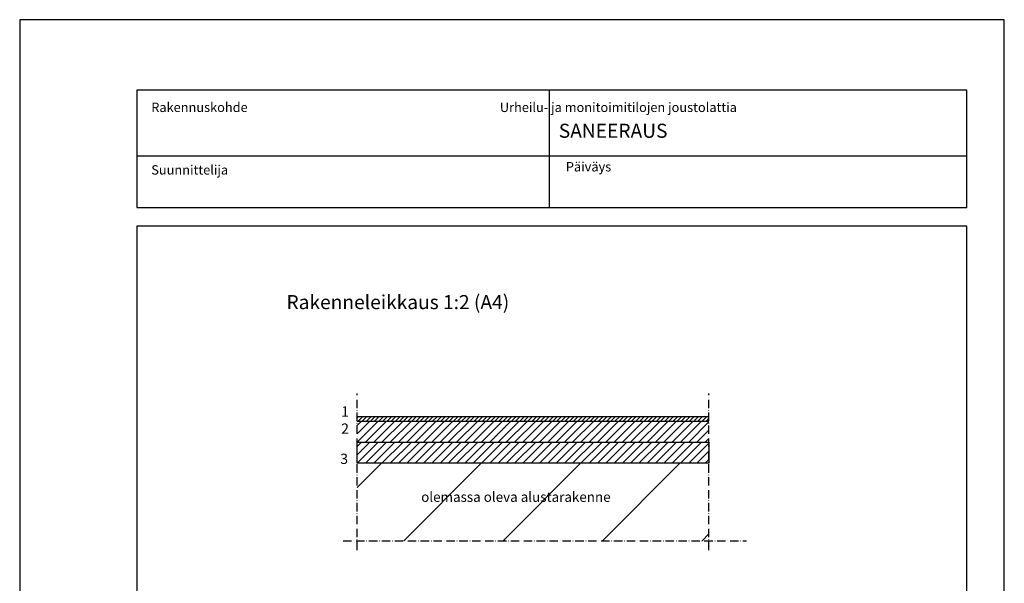
# Model space of a CAD drawing. Extents: x -25 to 395, y -21 to 573.
# Drawn here: x -25 to 395, y 333 to 573 of the extents above; entities that cross this region are included whole.
import ezdxf

# ---------------------------------------------------------------- set-up
doc = ezdxf.new("R2010")
doc.units = 0
doc.header["$MEASUREMENT"] = 0
doc.linetypes.add('ACAD_ISO10W100', pattern=[18, 12, -3, 0, -3])
doc.linetypes.add('KL', pattern=[4, 2, -2])
for name, color, linetype in [('1', 3, 'CONTINUOUS'), ('2', 5, 'CONTINUOUS'), ('3', 1, 'CONTINUOUS'), ('4', 8, 'ACAD_ISO10W100'), ('5', 8, 'CONTINUOUS'), ('tekstit', 7, 'CONTINUOUS')]:
    doc.layers.add(name, color=color, linetype=linetype)

msp = doc.modelspace()

# ---------------------------------------------------------------- hatches: boundary and pattern name
at = {"layer": '3', "linetype": 'KL'}
h = msp.add_hatch(dxfattribs=at)
h.set_pattern_fill('VINO45', color=256, scale=0.3, style=0)
h.set_pattern_definition([(45, (0, 0), (-21.2132, 21.2132), [])])
h.paths.add_polyline_path([(119, 383.93), (119, 350.93), (269, 350.93), (269, 383.93)])
h.paths.add_polyline_path([(145.21, 372.74), (226.13, 372.74), (226.13, 365.04), (145.21, 365.04)], flags=24)
at = {"layer": '5', "linetype": 'Continuous'}
h = msp.add_hatch(dxfattribs=at)
h.set_pattern_fill('ANSI31', color=256, scale=10, style=0)
h.set_pattern_definition([(45, (59, 224.9255), (-0.8838835, 0.8838835), [])])
h.paths.add_polyline_path([(269, 401.93), (269, 403.93), (119, 403.93), (119, 401.93)])
h = msp.add_hatch(dxfattribs=at)
h.set_pattern_fill('ANSI31', color=256, scale=20, style=0)
h.set_pattern_definition([(45, (59, 226.9255), (-1.767767, 1.767767), [])])
h.paths.add_polyline_path([(119, 401.93), (119, 392.93), (269, 392.93), (269, 401.93)])
h = msp.add_hatch(dxfattribs=at)
h.set_pattern_fill('ANSI31', color=256, scale=20, style=0)
h.set_pattern_definition([(45, (59, 217.9255), (-1.767767, 1.767767), [])])
h.paths.add_polyline_path([(119, 392.93), (119, 383.93), (269, 383.93), (269, 392.93)])

# ---------------------------------------------------------------- linework, layer by layer
at = {"layer": '1', "linetype": 'Continuous'}
for p, q in [((201, 493), (201, 543)), ((25, 515), (379, 515))]:
    msp.add_line(p, q, dxfattribs=at)
for points in [[(-25, -21), (395, -21), (395, 573), (-25, 573)], [(25, 493), (379, 493), (379, 543), (25, 543)], [(25, 21), (379, 21), (379, 485), (25, 485)]]:
    msp.add_lwpolyline(points, close=True, dxfattribs=at)
at = {"layer": '2', "linetype": 'Continuous'}
msp.add_line((119, 403.93), (269, 403.93), dxfattribs=at)
at = {"layer": '3', "linetype": 'Continuous'}
for p, q in [((119, 401.93), (269, 401.93)), ((119, 392.93), (269, 392.93)), ((269, 383.93), (119, 383.93)), ((269, 383.93), (119, 383.93))]:
    msp.add_line(p, q, dxfattribs=at)
msp.add_lwpolyline([(119, 392.93), (269, 392.93), (269, 383.93), (119, 383.93)], close=True, dxfattribs=at)
at = {"layer": '4', "ltscale": 0.3}
for p, q in [((119, 346.93), (119, 413.68)), ((269, 346.93), (269, 413.68)), ((113, 350.93), (285, 350.93))]:
    msp.add_line(p, q, dxfattribs=at)

# ---------------------------------------------------------------- texts
at = {"layer": 'tekstit', "linetype": 'Continuous', "attachment_point": 1}
for s, insert, char_height, width in [('{\\fArial|b0|i0|c0|p34;Rakennuskohde                                                                                        \\fArial|b1|i0|c0|p34;Urheilu- ja monitoimitilojen joustolattia\\P\\P\\P\\P\\fArial|b0|i0|c0|p34;Suunnittelija}', (31.12, 537.66), 4, 1355.7966), ('{\\fArial|b0|i0|c0|p34;\\H1.5x; \\fArial|b1|i0|c0|p34;SANEERAUS}', (203.12, 528.66), 4, 1355.7966), ('{\\fArial|b0|i0|c0|p34;Päiväys}', (207.98, 512.33), 4, 1355.7966), ('{\\fArial|b0|i0|c0|p34;Rakenneleikkaus 1:2 (A4)}', (88.8, 455.63), 6, 1355.7966), ('{\\fArial|b0|i0|c0|p34;1\\P2}', (112.12, 408.23), 4.4, 677.8984), ('{\\fArial|b0|i0|c0|p34;3}', (111.74, 388.04), 4.4, 677.8984), ('{\\fArial|b0|i0|c0|p34;olemassa oleva alustarakenne}', (146.26, 371.69), 4.2, 1355.7966)]:
    msp.add_mtext(s, dxfattribs=dict(at, insert=insert, char_height=char_height, width=width))

doc.saveas('drawing.dxf')
